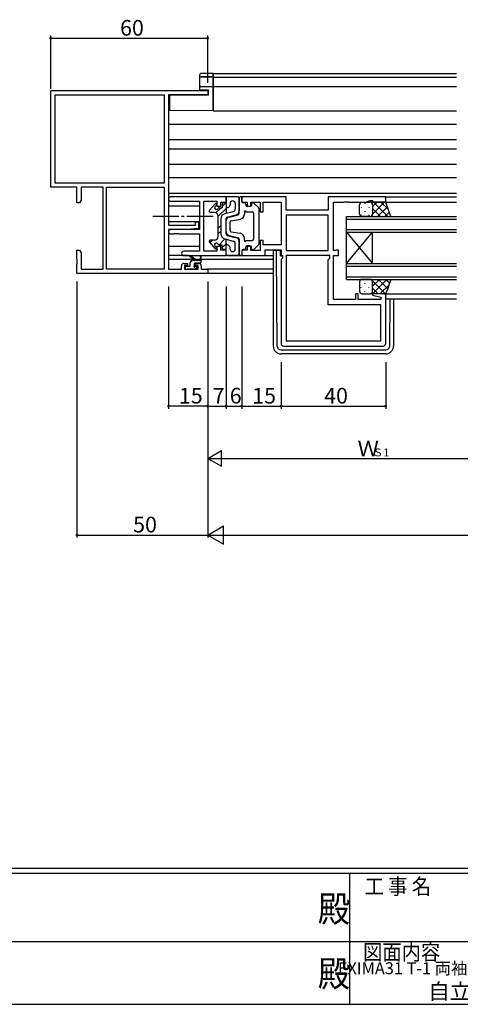
# Model space of a CAD drawing. Extents: x 0 to 1133, y 0 to 806.
# Drawn here: x 428 to 596, y 0 to 377 of the extents above; entities that cross this region are included whole.
import ezdxf
from ezdxf.enums import TextEntityAlignment as Align

# ---------------------------------------------------------------- set-up
doc = ezdxf.new("R2010")
doc.units = 0
doc.linetypes.add('YCENTER_1', pattern=[13, 10, -1, 1, -1])
for name, color, linetype in [('USER1', 3, 'CONTINUOUS'), ('YKK_11', 7, 'CONTINUOUS'), ('YKK_12', 2, 'CONTINUOUS'), ('YKK_13', 4, 'CONTINUOUS'), ('YKK_D', 6, 'CONTINUOUS'), ('YKK_ZWAK', 7, 'CONTINUOUS')]:
    doc.layers.add(name, color=color, linetype=linetype)
doc.styles.get("Standard").update_dxf_attribs({"font": 'ROMANS.SHX', "bigfont": 'EXTFONT.SHX'})
doc.styles.add('YKK_OSSTYLE1', font='romans.shx', dxfattribs={"width": 0.9, "bigfont": 'EXTFONT.SHX'})

# ---------------------------------------------------------------- blocks, each defined once
blk = doc.blocks.new('A201')
at = {"layer": 'YKK_ZWAK', "color": 254, "linetype": 'Continuous'}
for p, q in [((571, 35), (21, 35)), ((544, 34), (21, 34)), ((296, 34), (296, 9)), ((21, 9), (544, 9))]:
    blk.add_line(p, q, dxfattribs=at)
at = {"layer": 'YKK_ZWAK', "color": 131, "linetype": 'Continuous'}
for p, q in [((205, 21), (297, 21)), ((297, 21), (389, 21))]:
    blk.add_line(p, q, dxfattribs=at)
at = {"layer": 'YKK_ZWAK', "color": 131, "linetype": 'Continuous', "style": 'YKK_OSSTYLE1', "width": 0.9}
for s, p in [('工 事 名', (298.87, 30.05)), ('図面内容', (298.58, 17.47))]:
    blk.add_text(s, height=3, dxfattribs=at).set_placement(p)
at = {"layer": 'YKK_ZWAK', "color": 254, "linetype": 'Continuous', "style": 'YKK_OSSTYLE1', "width": 0.9}
for p in [(289.94, 24.75), (289.94, 12.37)]:
    blk.add_text('殿', height=5, dxfattribs=at).set_placement(p)

msp = doc.modelspace()

# ---------------------------------------------------------------- linework, layer by layer
at = {"layer": 'YKK_11', "color": 0, "linetype": 'ByBlock', "lineweight": -2, "ltscale": 0.5}
for p, q in [((439.81, 349.48), (499.81, 349.48)), ((439.81, 312.48), (439.81, 349.48)), ((441.44, 347.85), (483.18, 347.85)), ((441.44, 347.85), (483.18, 347.85)), ((441.44, 314.11), (441.44, 347.85)), ((483.18, 347.85), (483.18, 314.11)), ((499.81, 347.85), (484.81, 347.85)), ((484.81, 347.85), (484.81, 297.98)), ((499.81, 349.48), (499.81, 347.85)), ((483.18, 314.11), (441.44, 314.11)), ((449.81, 312.48), (439.81, 312.48)), ((449.81, 306.48), (449.81, 312.48)), ((459.81, 312.48), (451.44, 312.48)), ((451.44, 312.48), (451.44, 307.57)), ((459.81, 281.11), (459.81, 312.48)), ((461.11, 281.11), (461.11, 312.48)), ((461.11, 312.48), (483.18, 312.48)), ((483.18, 312.48), (483.18, 281.11)), ((483.18, 312.48), (483.18, 281.11)), ((450.81, 306.48), (449.81, 306.48)), ((451.44, 307.57), (450.81, 306.48)), ((484.81, 297.98), (495.11, 297.98)), ((495.11, 297.98), (495.11, 299.28)), ((495.11, 299.28), (496.31, 299.28)), ((496.31, 299.28), (496.31, 296.67)), ((491.81, 296.28), (484.81, 296.28)), ((484.81, 296.28), (484.81, 281.11)), ((496.31, 296.67), (491.81, 296.28)), ((449.81, 284.94), (449.81, 288.48)), ((449.81, 288.48), (450.81, 288.48)), ((450.81, 288.48), (451.44, 287.39)), ((451.44, 287.39), (451.44, 281.11)), ((449.93, 284.75), (449.81, 284.94)), ((449.81, 284.02), (449.93, 284.2)), ((449.81, 283.94), (449.81, 284.02)), ((449.93, 283.75), (449.81, 283.94)), ((449.81, 283.02), (449.93, 283.2)), ((449.81, 279.48), (449.81, 283.02)), ((449.93, 284.2), (449.93, 284.75)), ((449.93, 283.2), (449.93, 283.75)), ((490.71, 283.38), (492.01, 283.38)), ((492.01, 282.58), (490.91, 282.58)), ((490.91, 282.58), (490.91, 281.11)), ((492.01, 283.38), (492.01, 282.58)), ((495.01, 282.58), (495.01, 283.38)), ((495.01, 283.38), (496.31, 283.38)), ((496.11, 282.58), (495.01, 282.58)), ((496.11, 281.11), (496.11, 282.58)), ((499.81, 279.48), (449.81, 279.48)), ((451.44, 281.11), (459.81, 281.11)), ((483.18, 281.11), (461.11, 281.11)), ((484.81, 281.11), (489.71, 281.11)), ((489.71, 281.11), (489.71, 282.38)), ((490.91, 281.11), (496.11, 281.11)), ((497.31, 282.38), (497.31, 281.11)), ((497.31, 281.11), (499.81, 281.11)), ((499.81, 281.11), (499.81, 279.48))]:
    msp.add_line(p, q, dxfattribs=at)
at = {"layer": 'YKK_11', "color": 0, "linetype": 'ByBlock', "lineweight": -2}
for p, q in [((506.81, 308.78), (485.62, 308.78)), ((485.62, 307.15), (496.68, 307.15)), ((496.68, 307.15), (496.68, 296.28)), ((498.31, 288.01), (498.31, 307.15)), ((498.31, 307.15), (503.31, 307.15)), ((503.31, 307.15), (503.31, 305.28)), ((503.31, 305.28), (504.81, 305.28)), ((504.81, 305.28), (504.81, 306.78)), ((504.81, 306.78), (506.81, 306.78)), ((506.81, 306.78), (506.81, 308.78)), ((529.74, 308.78), (512.81, 308.78)), ((512.81, 308.78), (512.81, 306.78)), ((512.81, 306.78), (514.81, 306.78)), ((514.81, 306.78), (514.81, 305.28)), ((514.81, 305.28), (516.31, 305.28)), ((516.31, 305.28), (516.31, 306.85)), ((516.31, 306.85), (519.81, 306.85)), ((519.81, 306.85), (519.81, 303.08)), ((521.01, 303.08), (521.01, 306.85)), ((521.01, 306.85), (527.81, 306.85)), ((527.81, 306.85), (527.81, 290.51)), ((529.74, 303.78), (529.74, 308.78)), ((567.81, 308.78), (545.81, 308.78)), ((545.81, 308.78), (545.81, 303.78)), ((547.81, 288.31), (547.81, 306.85)), ((547.81, 306.85), (551.85, 306.85)), ((551.85, 306.85), (552.03, 306.97)), ((552.03, 306.97), (552.58, 306.97)), ((552.58, 306.97), (552.77, 306.85)), ((552.77, 306.85), (552.85, 306.85)), ((552.85, 306.85), (553.03, 306.97)), ((553.03, 306.97), (553.58, 306.97)), ((553.58, 306.97), (553.77, 306.85)), ((553.77, 306.85), (560.08, 306.85)), ((560.08, 306.85), (561.81, 307.48)), ((561.81, 307.48), (562.81, 307.48)), ((562.81, 307.48), (562.81, 306.78)), ((562.81, 306.78), (567.81, 306.78)), ((567.81, 306.78), (567.81, 308.78)), ((519.81, 303.08), (521.01, 303.08)), ((545.81, 303.78), (529.74, 303.78)), ((545.81, 301.85), (529.74, 301.85)), ((529.74, 301.85), (529.74, 288.31)), ((545.81, 301.85), (529.74, 301.85)), ((545.81, 288.31), (545.81, 301.85)), ((496.68, 296.28), (485.62, 296.28)), ((485.62, 294.65), (486.85, 294.65)), ((486.85, 294.65), (487.03, 294.77)), ((487.03, 294.77), (487.58, 294.77)), ((487.58, 294.77), (487.77, 294.65)), ((487.77, 294.65), (487.85, 294.65)), ((487.85, 294.65), (488.03, 294.77)), ((488.03, 294.77), (488.58, 294.77)), ((488.58, 294.77), (488.77, 294.65)), ((488.77, 294.65), (496.68, 294.65)), ((496.68, 294.65), (496.68, 288.01)), ((521.01, 292.08), (519.81, 292.08)), ((519.81, 292.08), (519.81, 288.31)), ((521.01, 290.51), (521.01, 292.08)), ((527.81, 290.51), (521.01, 290.51)), ((496.68, 288.01), (490.62, 288.01)), ((490.62, 286.38), (506.81, 286.38)), ((503.31, 288.01), (498.31, 288.01)), ((504.81, 289.88), (503.31, 289.88)), ((503.31, 289.88), (503.31, 288.01)), ((504.81, 288.38), (504.81, 289.88)), ((506.81, 288.38), (504.81, 288.38)), ((506.81, 286.38), (506.81, 288.38)), ((514.81, 288.38), (512.81, 288.38)), ((512.81, 288.38), (512.81, 286.38)), ((512.81, 286.38), (521.74, 286.38)), ((516.31, 289.88), (514.81, 289.88)), ((514.81, 289.88), (514.81, 288.38)), ((516.31, 288.31), (516.31, 289.88)), ((519.81, 288.31), (516.31, 288.31)), ((521.74, 286.38), (521.74, 288.58)), ((521.74, 288.58), (527.81, 288.58)), ((527.81, 288.58), (527.81, 286.38)), ((527.81, 286.38), (528.34, 286.38)), ((528.34, 286.38), (528.34, 285.38)), ((529.74, 288.31), (545.81, 288.31)), ((546.41, 286.38), (529.74, 286.38)), ((529.74, 286.38), (529.74, 253.71)), ((546.41, 285.38), (546.41, 286.38)), ((548.68, 288.31), (547.81, 288.31)), ((547.81, 269.51), (547.81, 286.38)), ((547.81, 286.38), (549.81, 286.38)), ((548.84, 288.39), (548.68, 288.31)), ((549.01, 288.48), (548.84, 288.39)), ((549.81, 288.48), (549.01, 288.48)), ((549.81, 286.38), (549.81, 288.48)), ((528.34, 285.38), (527.81, 284.85)), ((527.81, 284.85), (527.81, 252.78)), ((545.81, 284.78), (546.41, 285.38)), ((545.81, 267.58), (545.81, 284.78)), ((557.31, 271.78), (556.31, 271.78)), ((556.31, 271.78), (556.31, 269.51)), ((557.31, 269.51), (557.31, 271.78)), ((562.85, 271.78), (562.78, 271.26)), ((562.78, 271.26), (565.88, 270.43)), ((567.81, 271.78), (562.85, 271.78)), ((567.81, 252.78), (567.81, 271.78)), ((565.88, 267.58), (545.81, 267.58)), ((556.31, 269.51), (547.81, 269.51)), ((565.88, 269.51), (557.31, 269.51)), ((565.88, 270.43), (565.88, 269.51)), ((565.88, 253.71), (565.88, 267.58)), ((529.74, 253.71), (565.88, 253.71)), ((529.74, 253.71), (565.88, 253.71)), ((528.81, 251.78), (566.81, 251.78))]:
    msp.add_line(p, q, dxfattribs=at)
for centre, radius, start, end in [((485.62, 307.96), 0.815, 90, 270), ((485.62, 295.46), 0.815, 90, 270), ((490.62, 287.19), 0.815, 90, 270), ((528.81, 252.78), 1, 180, 270), ((566.81, 252.78), 1, 270, 360)]:
    msp.add_arc(centre, radius, start, end, dxfattribs=at)
at = {"layer": 'YKK_11', "color": 0, "linetype": 'ByBlock', "lineweight": -2, "ltscale": 0.5}
for centre, start, end in [((490.71, 282.38), 90, 180), ((496.31, 282.38), 0, 90)]:
    msp.add_arc(centre, 1, start, end, dxfattribs=at)
at = {"layer": 'YKK_12'}
for p, q in [((501.81, 355.98), (501.81, 341.68)), ((501.81, 355.98), (594.81, 355.98)), ((501.81, 354.58), (594.81, 354.58)), ((501.81, 351.08), (594.81, 351.08)), ((501.81, 341.68), (594.81, 341.68)), ((484.81, 336.68), (594.81, 336.68)), ((484.81, 330.73), (594.81, 330.73)), ((484.81, 327.23), (594.81, 327.23)), ((484.81, 321.28), (594.81, 321.28)), ((484.81, 316.28), (594.81, 316.28)), ((484.81, 310.28), (594.81, 310.28)), ((496.68, 305.28), (484.81, 305.28)), ((567.31, 306.78), (594.81, 306.78)), ((567.51, 308.78), (594.81, 308.78)), ((552.81, 295.28), (552.81, 301.28)), ((552.81, 301.28), (594.81, 301.28)), ((496.68, 299.33), (484.81, 299.33)), ((552.81, 300.28), (594.81, 300.28)), ((552.81, 296.28), (594.81, 296.28)), ((552.81, 283.28), (552.81, 295.28)), ((552.81, 283.28), (562.81, 295.28)), ((552.81, 295.28), (562.81, 283.28)), ((552.81, 295.28), (594.81, 295.28)), ((562.81, 283.28), (562.81, 295.28)), ((496.68, 289.88), (484.81, 289.88)), ((494.46, 284.88), (484.81, 284.88)), ((496.86, 284.88), (495.05, 284.88)), ((524.81, 284.88), (497.31, 284.88)), ((552.81, 277.28), (552.81, 283.28)), ((552.81, 283.28), (594.81, 283.28)), ((524.81, 281.11), (499.51, 281.11)), ((524.81, 279.48), (499.51, 279.48)), ((552.81, 282.28), (594.81, 282.28)), ((552.81, 278.28), (594.81, 278.28)), ((552.81, 277.28), (594.81, 277.28)), ((567.31, 271.78), (594.81, 271.78)), ((567.81, 269.78), (594.81, 269.78))]:
    msp.add_line(p, q, dxfattribs=at)
at = {"layer": 'YKK_13'}
for p, q in [((496.81, 355.04), (496.81, 355.68)), ((496.81, 354.96), (496.81, 355.04)), ((496.81, 350.7), (496.81, 354.96)), ((497.12, 354.75), (497.1, 354.75)), ((497.1, 354.67), (501.81, 354.58)), ((499.75, 356.07), (501.81, 356.11)), ((501.81, 354.71), (499.75, 354.75)), ((501.81, 356.11), (501.81, 355.81)), ((501.81, 355.01), (501.81, 355.81)), ((501.81, 355.01), (501.81, 354.71)), ((501.81, 354.58), (501.81, 354.71)), ((501.81, 354.58), (501.81, 354.28)), ((501.81, 351.38), (501.81, 354.28)), ((496.81, 349.74), (496.81, 350.7)), ((497.1, 351), (499.78, 351.04)), ((499.78, 351.04), (501.81, 351.08)), ((501.81, 351.38), (501.81, 351.08)), ((501.81, 351.08), (501.81, 350.78)), ((501.81, 342.28), (501.81, 350.78)), ((500.11, 347.68), (485.31, 347.55)), ((485.31, 342.42), (485.31, 347.55)), ((499.78, 349.69), (496.81, 349.74)), ((500.11, 349.68), (499.78, 349.69)), ((500.11, 347.68), (500.11, 349.68)), ((485.31, 341.82), (485.31, 342.42)), ((501.81, 341.68), (485.31, 341.82)), ((501.81, 342.28), (501.81, 341.68)), ((500.43, 303.71), (502.58, 306.18)), ((503.11, 305.98), (503.11, 305.77)), ((505.31, 305.12), (506.81, 306.62)), ((505.31, 305.98), (505.31, 304.68)), ((506.31, 306.48), (505.81, 306.48)), ((511.31, 308.78), (506.81, 308.78)), ((506.81, 308.78), (506.81, 302.53)), ((508.31, 306.28), (508.31, 305.76)), ((510.31, 306.28), (510.31, 304.21)), ((511.81, 308.28), (511.81, 303.44)), ((511.81, 302.47), (511.81, 308.28)), ((512.81, 308.78), (512.31, 308.78)), ((512.81, 306.98), (512.81, 308.78)), ((513.81, 306.48), (513.31, 306.48)), ((514.31, 305.98), (514.31, 305.58)), ((516.01, 305.08), (514.81, 305.08)), ((516.51, 306.08), (516.51, 305.58)), ((519.15, 304.73), (517.35, 306.44)), ((557.81, 302.28), (557.81, 305.78)), ((558.81, 306.78), (561.81, 306.78)), ((559.89, 306.36), (559.89, 306.16)), ((567.81, 306.78), (561.81, 306.78)), ((562.72, 306.19), (562.72, 306.16)), ((562.81, 305.09), (564.5, 306.78)), ((562.81, 302.26), (567.33, 306.78)), ((562.81, 305.78), (562.81, 302.28)), ((562.81, 305.78), (562.81, 302.28)), ((563.18, 306.78), (568.68, 301.28)), ((564.66, 301.28), (568.43, 305.06)), ((566, 306.78), (568.84, 303.95)), ((569.81, 301.28), (567.81, 306.78)), ((502.31, 302.88), (500.81, 302.88)), ((502.93, 302.74), (504.87, 304.68)), ((503.81, 301.38), (506.81, 304.38)), ((503.81, 293.78), (503.81, 301.38)), ((504.2, 304.68), (505.31, 304.68)), ((506.3, 302.4), (509.56, 303.24)), ((507.56, 304.79), (507.18, 304.69)), ((507.18, 301.08), (510.68, 301.99)), ((507.93, 301.07), (511.43, 301.98)), ((513.81, 303.08), (513.81, 302.25)), ((514.41, 303.08), (516.81, 303.08)), ((517.31, 302.58), (517.31, 292.58)), ((519.31, 304.37), (519.31, 290.79)), ((558.47, 304.94), (558.47, 304.74)), ((558.47, 301.91), (558.47, 301.71)), ((561.81, 301.28), (558.81, 301.28)), ((559.89, 303.33), (559.89, 303.13)), ((561.3, 304.94), (561.3, 304.74)), ((561.3, 301.91), (561.3, 301.71)), ((561.81, 301.28), (569.81, 301.28)), ((561.83, 301.28), (561.83, 301.28)), ((562.61, 301.69), (563.02, 301.28)), ((562.72, 303.33), (562.72, 303.13)), ((562.81, 304.32), (565.85, 301.28)), ((567.48, 301.28), (569.19, 302.98)), ((503.81, 296.89), (504.81, 297.89)), ((504.81, 300.46), (504.81, 294.7)), ((506.81, 294.57), (506.81, 300.59)), ((506.81, 295.54), (506.81, 299.62)), ((508.31, 296), (508.31, 299.16)), ((508.72, 299.65), (512.16, 300.28)), ((503.81, 294.64), (504.81, 295.64)), ((507.18, 294.08), (510.68, 293.17)), ((507.93, 294.09), (511.43, 293.18)), ((508.72, 295.51), (512.16, 294.88)), ((500.43, 291.45), (502.58, 288.98)), ((500.52, 291.35), (501.45, 292.28)), ((502.31, 292.28), (500.81, 292.28)), ((504.14, 290.48), (506.39, 292.74)), ((504.2, 290.48), (505.31, 290.48)), ((505.31, 289.41), (506.81, 290.91)), ((505.31, 289.18), (505.31, 290.48)), ((506.3, 292.76), (509.56, 291.91)), ((506.81, 286.38), (506.81, 292.63)), ((507.56, 290.37), (507.18, 290.47)), ((510.31, 288.88), (510.31, 290.95)), ((511.81, 292.69), (511.81, 286.88)), ((511.81, 286.88), (511.81, 291.72)), ((513.81, 292.08), (513.81, 292.91)), ((514.41, 292.08), (516.81, 292.08)), ((516.01, 290.08), (514.81, 290.08)), ((519.15, 290.43), (517.35, 288.72)), ((492.38, 286.38), (484.81, 286.38)), ((495.41, 284.61), (493.19, 286.29)), ((502.61, 288.95), (503.1, 289.45)), ((503.11, 289.18), (503.11, 289.39)), ((506.31, 288.68), (505.81, 288.68)), ((511.31, 286.38), (506.81, 286.38)), ((507.31, 286.38), (524.81, 286.38)), ((508.31, 288.88), (508.31, 289.4)), ((512.81, 286.38), (512.31, 286.38)), ((512.81, 288.18), (512.81, 286.38)), ((513.81, 288.68), (513.31, 288.68)), ((514.31, 289.18), (514.31, 289.58)), ((516.51, 289.08), (516.51, 289.58)), ((524.81, 287.98), (524.81, 287.28)), ((524.81, 287.28), (524.81, 251.78)), ((526.01, 288.28), (525.11, 288.28)), ((526.01, 287.28), (526.01, 288.28)), ((526.31, 288.28), (526.01, 288.28)), ((526.3, 251.77), (526.01, 287.28)), ((527.61, 288.28), (526.31, 288.28)), ((527.61, 286.28), (527.61, 288.28)), ((527.61, 286.28), (528.31, 286.28)), ((494.81, 284.61), (492.99, 286.01)), ((493.11, 282.51), (493.11, 283.61)), ((493.2, 284.04), (493.68, 284.51)), ((494.11, 284.61), (497.31, 284.61)), ((494.71, 282.67), (494.71, 283.31)), ((495.01, 283.61), (497.01, 283.61)), ((497.01, 285.74), (496.81, 284.61)), ((497.31, 283.91), (497.31, 285.91)), ((491.11, 281.94), (491.37, 282.21)), ((491.11, 281.91), (491.11, 281.41)), ((492.81, 282.21), (491.41, 282.21)), ((491.41, 281.11), (491.91, 281.11)), ((492.11, 281.31), (494.21, 281.31)), ((494.41, 281.11), (495.01, 281.11)), ((494.77, 281.11), (495.75, 282.09)), ((495.51, 282.21), (495.17, 282.21)), ((495.22, 281.2), (495.72, 281.7)), ((557.81, 276.28), (557.81, 272.78)), ((558.47, 277.04), (558.47, 277.22)), ((561.81, 277.28), (558.81, 277.28)), ((559.89, 275.63), (559.89, 275.83)), ((561.3, 277.04), (561.3, 277.24)), ((561.81, 277.28), (569.81, 277.28)), ((562.23, 277.28), (567.73, 271.78)), ((562.41, 277.07), (562.62, 277.28)), ((562.72, 275.63), (562.72, 275.83)), ((562.78, 271.78), (568.28, 277.28)), ((562.81, 274.64), (565.45, 277.28)), ((562.81, 272.78), (562.81, 276.28)), ((562.81, 272.78), (562.81, 276.28)), ((565.06, 277.28), (568.54, 273.8)), ((565.6, 271.78), (569.07, 275.24)), ((569.81, 277.28), (567.81, 271.78)), ((567.88, 277.28), (569.29, 275.87)), ((558.47, 274.01), (558.47, 274.21)), ((558.81, 271.78), (561.81, 271.78)), ((559.89, 272.6), (559.89, 272.8)), ((561.3, 274.01), (561.3, 274.21)), ((567.81, 271.78), (561.81, 271.78)), ((562.04, 271.81), (562.07, 271.78)), ((562.72, 272.6), (562.72, 272.8)), ((562.81, 273.87), (564.9, 271.78)), ((569.32, 251.77), (569.46, 269.78)), ((570.81, 269.78), (570.81, 251.78)), ((527.8, 250.28), (567.82, 250.28)), ((567.81, 248.78), (527.81, 248.78))]:
    msp.add_line(p, q, dxfattribs=at)
at = {"layer": 'YKK_13', "linetype": 'YCENTER_1'}
msp.add_line((501.81, 301.28), (477.82, 301.28), dxfattribs=at)
at = {"layer": 'YKK_13', "flags": 128}
for points in [[(497.13, 355.99), (497.01, 355.96), (496.87, 355.87), (496.81, 355.68)], [(496.81, 354.96), (496.81, 354.9), (496.83, 354.85), (496.86, 354.8), (496.89, 354.75), (496.94, 354.72), (496.99, 354.69), (497.04, 354.67), (497.1, 354.67)], [(499.75, 354.75), (499.27, 354.75), (498.81, 354.76), (498.38, 354.76), (497.99, 354.76), (497.66, 354.76), (497.4, 354.76), (497.22, 354.76), (497.12, 354.75)], [(499.75, 356.07), (499.23, 356.06), (498.74, 356.05), (498.28, 356.04), (497.87, 356.03), (497.55, 356.01), (497.3, 356), (497.15, 355.99)]]:
    msp.add_lwpolyline(points, dxfattribs=at)
at = {"layer": 'YKK_13'}
for centre, radius, start, end in [((497.11, 355.04), 0.3, 180.0043, 269.0045), ((497.11, 350.7), 0.3, 91, 180), ((503.11, 304.68), 0.7, 114.6243, 335.3757), ((502.81, 305.98), 0.3, 0, 138.9359), ((502.61, 305.77), 0.5, 294.6243, 0), ((505.81, 305.98), 0.5, 90, 180), ((506.31, 306.98), 0.5, 270, 0), ((507.31, 305.76), 1, 284.5742, 0), ((509.31, 306.28), 1, 0, 180), ((511.31, 308.28), 0.5, 0, 90), ((512.31, 308.28), 0.5, 90, 180), ((513.31, 306.98), 0.5, 180, 270), ((513.81, 305.98), 0.5, 0, 90), ((514.81, 305.58), 0.5, 180, 270), ((516.01, 305.58), 0.5, 270, 0), ((517.01, 306.08), 0.5, 46.3972, 180), ((558.81, 305.78), 1, 89.9999, 179.9999), ((561.81, 305.78), 1, 359.9999, 89.9999), ((561.81, 305.78), 1, 359.9999, 89.9999), ((500.81, 303.38), 0.5, 138.9359, 270), ((502.31, 301.38), 1.5, 0, 90), ((504.2, 304.18), 0.5, 90, 155.3757), ((506.81, 300.46), 2, 104.5742, 180), ((507.31, 304.21), 0.5, 104.5742, 180), ((509.31, 304.21), 1, 284.5742, 0), ((510.31, 303.44), 1.5, 284.5742, 0), ((511.31, 302.47), 0.5, 284.5742, 0), ((511.81, 302.25), 2, 280.3048, 0), ((514.11, 303.08), 0.3, 0, 180), ((516.81, 302.58), 0.5, 0, 90), ((518.81, 304.37), 0.5, 0, 46.3972), ((558.81, 302.28), 1, 179.9999, 269.9999), ((561.81, 302.28), 1, 269.9999, 359.9999), ((561.81, 302.28), 1, 269.9999, 359.9999), ((507.31, 300.59), 0.5, 104.5742, 180), ((508.31, 299.62), 1.5, 104.5742, 180), ((508.81, 299.16), 0.5, 100.3048, 180), ((502.31, 293.78), 1.5, 270, 0), ((506.81, 294.7), 2, 180, 255.4258), ((508.31, 295.54), 1.5, 180, 255.4258), ((507.31, 294.57), 0.5, 180, 255.4258), ((508.81, 296), 0.5, 180, 259.6952), ((511.81, 292.91), 2, 0, 79.6952), ((500.81, 291.78), 0.5, 90, 221.0641), ((503.11, 290.48), 0.7, 24.6243, 245.3757), ((504.2, 290.98), 0.5, 204.6243, 270), ((507.31, 290.95), 0.5, 180, 255.4258), ((507.31, 289.4), 1, 0, 75.4258), ((509.31, 290.95), 1, 0, 75.4258), ((510.31, 291.72), 1.5, 0, 75.4258), ((511.31, 292.69), 0.5, 0, 75.4258), ((514.11, 292.08), 0.3, 180, 0), ((514.81, 289.58), 0.5, 90, 180), ((516.01, 289.58), 0.5, 0, 90), ((516.81, 292.58), 0.5, 270, 0), ((518.81, 290.79), 0.5, 313.6028, 0), ((493.01, 286.21), 0.2, 24.4171, 264.4171), ((502.81, 289.18), 0.3, 221.0641, 0), ((502.61, 289.39), 0.5, 0, 65.3757), ((505.81, 289.18), 0.5, 180, 270), ((506.31, 288.18), 0.5, 0, 90), ((509.31, 288.88), 1, 180, 0), ((511.31, 286.88), 0.5, 270, 0), ((512.31, 286.88), 0.5, 180, 270), ((513.31, 288.18), 0.5, 90, 180), ((513.81, 289.18), 0.5, 270, 0), ((517.01, 289.08), 0.5, 180, 313.6028), ((525.11, 287.98), 0.3, 90, 180), ((492.81, 282.51), 0.3, 270, 360), ((494.11, 283.61), 1, 90, 180), ((494.41, 282.67), 0.3, 303.0557, 360), ((495.01, 283.31), 0.3, 90, 180), ((497.11, 285.91), 0.2, 360, 240), ((497.01, 283.91), 0.3, 270, 360), ((491.41, 281.91), 0.3, 90, 180), ((491.41, 281.41), 0.3, 180, 270), ((491.91, 281.31), 0.2, 270, 360), ((494.41, 281.31), 0.2, 180, 270), ((494.71, 282.21), 0.25, 123.0557, 326.9443), ((495.17, 281.91), 0.3, 90, 146.9443), ((495.01, 281.41), 0.3, 270, 315), ((495.51, 281.91), 0.3, 315, 90), ((558.81, 276.28), 1, 90.0001, 180.0001), ((561.81, 276.28), 1, 0.0001, 90.0001), ((561.81, 276.28), 1, 0.0001, 90.0001), ((558.81, 272.78), 1, 180.0001, 270.0001), ((561.81, 272.78), 1, 270.0001, 0.0001), ((561.81, 272.78), 1, 270.0001, 0.0001), ((527.81, 251.78), 3, 180, 270), ((527.8, 251.78), 1.5, 180.4523, 270), ((567.81, 251.78), 3, 270, 0), ((567.82, 251.78), 1.5, 270, 359.5477)]:
    msp.add_arc(centre, radius, start, end, dxfattribs=at)
at = {"layer": 'YKK_D', "ltscale": 1.5}
for p, q in [((439.81, 350.18), (439.81, 370.48)), ((439.81, 369.48), (499.81, 369.48)), ((499.81, 352.48), (499.81, 370.48)), ((449.81, 276.48), (449.81, 178.48)), ((499.81, 276.48), (499.81, 178.48)), ((499.81, 276.48), (499.81, 178.48)), ((449.81, 179.48), (499.81, 179.48)), ((506.81, 179.48), (972.81, 179.48))]:
    msp.add_line(p, q, dxfattribs=at)
at = {"layer": 'YKK_D'}
for p, q in [((484.81, 274.48), (484.81, 227.78)), ((499.81, 274.48), (499.81, 227.78)), ((499.81, 274.48), (499.81, 227.78)), ((506.81, 274.48), (506.81, 227.78)), ((506.81, 274.48), (506.81, 227.78)), ((512.81, 274.48), (512.81, 227.78)), ((499.81, 246.78), (499.81, 207.78)), ((512.81, 245.62), (512.81, 227.78)), ((527.81, 245.62), (527.81, 227.78)), ((527.81, 245.62), (527.81, 227.78)), ((567.81, 245.62), (567.81, 227.78)), ((499.81, 228.78), (484.81, 228.78)), ((499.81, 228.78), (506.81, 228.78)), ((506.81, 228.78), (512.81, 228.78)), ((512.81, 228.78), (527.81, 228.78)), ((527.81, 228.78), (567.81, 228.78)), ((505.81, 208.78), (618.81, 208.78))]:
    msp.add_line(p, q, dxfattribs=at)
at = {"layer": 'YKK_D', "lineweight": -2}
for p, q in [((499.81, 208.78), (505, 211.78)), ((505, 205.78), (505, 211.78)), ((499.81, 208.78), (505, 205.78)), ((499.81, 208.78), (510.2, 208.78)), ((499.81, 179.48), (505.87, 182.98)), ((505.87, 175.98), (505.87, 182.98)), ((499.81, 179.48), (505.87, 175.98)), ((499.81, 179.48), (511.93, 179.48))]:
    msp.add_line(p, q, dxfattribs=at)
at = {"layer": 'YKK_D', "linetype": 'ByBlock', "const_width": 0.85}
for points in [[(439.91, 369.48, 1), (439.7, 369.48, 1)], [(499.7, 369.48, 1), (499.91, 369.48, 1)], [(484.91, 228.78, 1), (484.7, 228.78, 1)], [(499.7, 228.78, 1), (499.91, 228.78, 1)], [(499.91, 228.78, 1), (499.7, 228.78, 1)], [(506.7, 228.78, 1), (506.91, 228.78, 1)], [(506.91, 228.78, 1), (506.7, 228.78, 1)], [(512.7, 228.78, 1), (512.91, 228.78, 1)], [(512.91, 228.78, 1), (512.7, 228.78, 1)], [(527.7, 228.78, 1), (527.91, 228.78, 1)], [(527.91, 228.78, 1), (527.7, 228.78, 1)], [(567.7, 228.78, 1), (567.91, 228.78, 1)], [(449.91, 179.48, 1), (449.7, 179.48, 1)]]:
    msp.add_lwpolyline(points, format="xyb", close=True, dxfattribs=at)

# ---------------------------------------------------------------- block references
at = {"layer": 'YKK_ZWAK', "xscale": 2, "yscale": 2, "zscale": 2}
msp.add_blockref('A201', (-38, -18), dxfattribs=at)

# ---------------------------------------------------------------- texts
at = {"layer": 'USER1', "color": 3}
for s, height, p in [('EXIMA31 T-1 両袖片引き窓【内動ﾀｲﾌﾟ・ﾌﾗｯﾄ下枠仕様･緩衝ｺﾞﾑ付仕様】', 4.5714, (649.11, 13.79)), ('自立(つらいち)枠 Cﾀｲﾌﾟ/35mm溝幅', 6, (649.11, 4.96))]:
    msp.add_text(s, height=height, dxfattribs=at).set_placement(p, align=Align.MIDDLE_CENTER)
at = {"layer": 'YKK_D'}
for s, height, p in [('60', 6, (466.29, 370.48)), ('15', 6, (488.79, 229.78)), ('7', 6, (501.71, 229.78)), ('6', 6, (508.21, 229.78)), ('15', 6, (516.79, 229.78)), ('40', 6, (544.29, 229.78)), ('Ｗ', 6, (557.03, 209.58)), ('Ｓ1', 3, (562.79, 209.58)), ('50', 6, (471.29, 180.48))]:
    msp.add_text(s, height=height, dxfattribs=at).set_placement(p)

doc.saveas('drawing.dxf')
